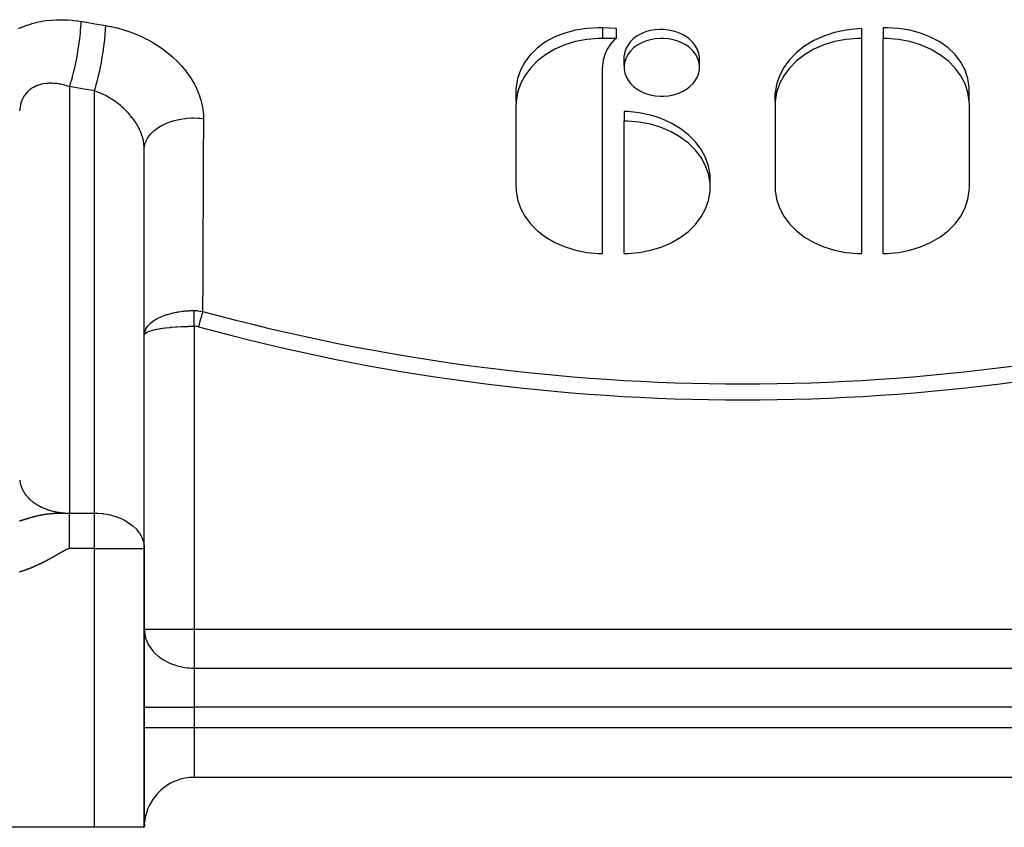
# Model space of a CAD drawing. Units: millimetres. Extents: x -287 to 474, y -324 to 324.
# Drawn here: x 183 to 222, y -106 to -74 of the extents above; entities that cross this region are included whole.
import ezdxf

# ---------------------------------------------------------------- set-up
doc = ezdxf.new("R2010")
doc.units = ezdxf.units.MM
doc.linetypes.add('DASHED', pattern=[9.652, 8.128, -1.524])
doc.layers.add('nevidi', color=4, linetype='DASHED')

msp = doc.modelspace()

# ---------------------------------------------------------------- linework, layer by layer
at = {"color": 2}
for p, q in [((206.41, -74.243), (206.41, -74.643)), ((216.251, -74.253), (216.251, -74.643)), ((217.116, -74.226), (217.116, -74.643)), ((206.41, -74.643), (205.866, -74.643)), ((216.251, -74.643), (216.251, -83.261)), ((217.116, -83.261), (217.116, -74.643)), ((206.735, -75.726), (206.735, -75.337)), ((209.757, -75.726), (209.757, -75.395)), ((205.866, -83.261), (205.866, -75.803)), ((202.408, -77.17), (202.408, -76.607)), ((212.793, -77.17), (212.793, -76.843)), ((220.574, -77.17), (220.574, -76.608)), ((202.404, -80.621), (202.404, -77.294)), ((212.789, -77.294), (212.789, -80.609)), ((220.577, -80.609), (220.577, -77.294)), ((206.731, -77.57), (206.731, -77.957)), ((206.731, -83.261), (206.731, -77.957)), ((187.498, -95.012), (187.498, -79.003)), ((187.5, -79.084), (187.498, -79.003)), ((187.5, -86.532), (187.5, -79.084)), ((210.185, -80.433), (210.185, -80.107)), ((187.514, -86.419), (187.5, -86.512)), ((187.514, -86.476), (187.5, -86.532)), ((187.514, -86.485), (187.5, -86.532)), ((187.5, -86.522), (187.5, -86.512)), ((187.5, -95.078), (187.5, -86.532)), ((187.51, -86.497), (187.514, -86.489)), ((184.5, -95.078), (184.497, -95.034)), ((184.5, -95.078), (184.5, -95.034)), ((187.498, -95.012), (187.5, -95.078)), ((187.5, -106.25), (187.5, -95.078)), ((187.5, -95.078), (187.5, -106.25)), ((188.486, -103.337), (188.488, -103.334)), ((233.5, -104.25), (189.5, -104.25)), ((233.5, -104.25), (189.5, -104.25)), ((185.5, -106.25), (145.5, -106.25)), ((187.5, -106.25), (185.5, -106.25))]:
    msp.add_line(p, q, dxfattribs=at)
for points in [[(205.866, -74.225), (205.703, -74.222), (205.242, -74.246), (204.792, -74.316), (204.361, -74.431), (203.957, -74.589), (203.588, -74.788), (203.26, -75.025), (202.978, -75.294), (202.749, -75.593), (202.575, -75.915), (202.461, -76.255), (202.408, -76.607)], [(206.41, -74.243), (206.138, -74.234), (205.866, -74.225)], [(208.246, -74.289), (208.177, -74.289), (208.153, -74.289), (207.977, -74.302), (207.783, -74.335), (207.596, -74.387), (207.421, -74.458), (207.26, -74.546), (207.117, -74.65), (206.993, -74.768), (206.892, -74.898), (206.814, -75.038), (206.761, -75.185), (206.735, -75.337)], [(209.757, -75.395), (209.73, -75.243), (209.678, -75.094), (209.6, -74.951), (209.498, -74.817), (209.375, -74.694), (209.231, -74.585), (209.071, -74.491), (208.895, -74.413), (208.709, -74.353), (208.514, -74.312), (208.314, -74.292), (208.246, -74.289)], [(216.251, -74.253), (216.088, -74.26), (215.627, -74.313), (215.176, -74.411), (214.858, -74.511), (214.746, -74.553), (214.342, -74.736), (213.973, -74.958), (213.644, -75.214), (213.363, -75.501), (213.133, -75.812), (212.96, -76.144), (212.846, -76.49), (212.793, -76.843)], [(220.574, -76.608), (220.521, -76.256), (220.407, -75.916), (220.233, -75.594), (220.004, -75.295), (219.722, -75.026), (219.394, -74.789), (219.025, -74.59), (218.621, -74.432), (218.19, -74.317), (217.74, -74.247), (217.279, -74.223), (217.116, -74.226)], [(205.866, -74.643), (205.703, -74.646), (205.242, -74.686), (204.792, -74.774), (204.361, -74.906), (203.957, -75.082), (203.588, -75.298), (203.26, -75.549), (202.978, -75.832), (202.749, -76.141), (202.575, -76.472), (202.461, -76.816), (202.408, -77.17), (202.404, -77.294)], [(206.41, -74.643), (206.356, -74.694), (206.193, -74.881), (206.06, -75.082), (205.961, -75.293), (205.896, -75.513), (205.868, -75.737), (205.866, -75.803)], [(208.246, -74.643), (208.177, -74.644), (207.978, -74.661), (207.783, -74.698), (207.596, -74.755), (207.421, -74.83), (207.26, -74.922), (207.117, -75.029), (206.993, -75.151), (206.892, -75.283), (206.814, -75.425), (206.761, -75.573), (206.735, -75.726), (206.735, -75.88), (206.761, -76.032), (206.814, -76.18), (206.892, -76.322), (206.993, -76.455), (207.117, -76.576), (207.26, -76.684), (207.421, -76.776), (207.596, -76.851), (207.783, -76.907), (207.978, -76.945), (208.177, -76.962), (208.246, -76.963)], [(208.246, -76.963), (208.314, -76.962), (208.514, -76.945), (208.709, -76.907), (208.895, -76.851), (209.071, -76.776), (209.231, -76.684), (209.375, -76.576), (209.498, -76.455), (209.6, -76.322), (209.678, -76.18), (209.73, -76.032), (209.757, -75.88), (209.757, -75.726), (209.73, -75.573), (209.678, -75.425), (209.6, -75.283), (209.498, -75.151), (209.375, -75.029), (209.231, -74.922), (209.071, -74.83), (208.895, -74.755), (208.709, -74.698), (208.514, -74.661), (208.314, -74.644), (208.246, -74.643)], [(216.251, -74.643), (216.088, -74.646), (215.627, -74.686), (215.176, -74.774), (214.746, -74.906), (214.342, -75.082), (213.973, -75.298), (213.644, -75.549), (213.363, -75.832), (213.133, -76.141), (212.96, -76.471), (212.846, -76.816), (212.793, -77.17), (212.789, -77.294)], [(220.577, -77.294), (220.574, -77.17), (220.521, -76.816), (220.407, -76.471), (220.233, -76.141), (220.004, -75.832), (219.722, -75.549), (219.394, -75.298), (219.025, -75.082), (218.621, -74.906), (218.19, -74.774), (217.74, -74.686), (217.279, -74.646), (217.116, -74.643)], [(210.185, -80.107), (210.125, -79.758), (210.004, -79.418), (209.826, -79.092), (209.594, -78.787), (209.312, -78.506), (208.984, -78.256), (208.617, -78.04), (208.216, -77.861), (207.981, -77.779), (207.79, -77.723), (207.344, -77.628), (206.888, -77.577), (206.731, -77.57)], [(206.731, -83.261), (206.888, -83.258), (207.344, -83.219), (207.789, -83.134), (208.216, -83.004), (208.617, -82.833), (208.984, -82.622), (209.312, -82.376), (209.594, -82.099), (209.826, -81.796), (210.004, -81.472), (210.125, -81.133), (210.185, -80.785), (210.185, -80.433), (210.125, -80.085), (210.004, -79.746), (209.826, -79.422), (209.594, -79.118), (209.312, -78.841), (208.984, -78.596), (208.617, -78.385), (208.216, -78.214), (207.789, -78.084), (207.344, -77.999), (206.888, -77.96), (206.731, -77.957)], [(202.404, -80.621), (202.409, -80.745), (202.464, -81.097), (202.579, -81.441), (202.753, -81.769), (202.984, -82.077), (203.265, -82.359), (203.594, -82.609), (203.962, -82.824), (204.366, -82.999), (204.795, -83.131), (205.244, -83.218), (205.705, -83.258), (205.866, -83.261)], [(212.789, -80.609), (212.793, -80.733), (212.846, -81.087), (212.96, -81.432), (213.133, -81.762), (213.363, -82.071), (213.644, -82.354), (213.973, -82.605), (214.342, -82.821), (214.746, -82.997), (215.176, -83.13), (215.627, -83.217), (216.088, -83.258), (216.251, -83.261)], [(217.116, -83.261), (217.279, -83.258), (217.74, -83.217), (218.19, -83.13), (218.621, -82.997), (219.025, -82.821), (219.394, -82.605), (219.722, -82.354), (220.004, -82.071), (220.233, -81.762), (220.407, -81.432), (220.521, -81.087), (220.574, -80.733), (220.577, -80.609)]]:
    msp.add_lwpolyline(points, dxfattribs=at)
for start, end in [(90, 174.1618), (176.8604, 180)]:
    msp.add_arc((189.5, -106.25), 2, start, end, dxfattribs=at)
at = {"layer": 'nevidi', "color": 7, "linetype": 'Continuous'}
for p, q in [((205.866, -74.225), (205.866, -74.643)), ((184.5, -76.578), (184.5, -93.664)), ((185.5, -93.664), (185.5, -76.747)), ((212.79, -77.238), (212.794, -77.238)), ((189.5, -86.178), (189.5, -98.314)), ((184.5, -93.664), (185.5, -93.664)), ((185.5, -95.078), (185.5, -93.664)), ((185.5, -95.078), (184.5, -95.078)), ((185.5, -106.25), (185.5, -95.078)), ((185.5, -95.078), (187.5, -95.078)), ((187.5, -98.314), (189.5, -98.314)), ((189.5, -98.314), (233.5, -98.314)), ((189.5, -98.314), (189.5, -99.875)), ((189.5, -99.875), (233.5, -99.875)), ((189.5, -99.875), (189.5, -101.436)), ((187.5, -101.436), (189.5, -101.436)), ((189.5, -101.436), (189.5, -102.25)), ((233.5, -101.436), (189.5, -101.436)), ((187.5, -102.25), (189.5, -102.25)), ((189.5, -102.25), (233.5, -102.25)), ((189.5, -102.25), (189.5, -104.25))]:
    msp.add_line(p, q, dxfattribs=at)
for points in [[(182.458, -74.255), (182.61, -74.186), (182.631, -74.177), (182.789, -74.117), (182.811, -74.109), (182.975, -74.057), (182.997, -74.05), (183.165, -74.006), (183.188, -74.001), (183.36, -73.966), (183.384, -73.961), (183.56, -73.934), (183.584, -73.931), (183.764, -73.912), (183.789, -73.91), (183.972, -73.9), (183.997, -73.899), (184.182, -73.897), (184.207, -73.897), (184.394, -73.903), (184.419, -73.905), (184.607, -73.919), (184.632, -73.922), (184.821, -73.944), (184.846, -73.948), (184.969, -73.967)], [(184.5, -76.578), (184.512, -76.542), (184.555, -76.409), (184.556, -76.405), (184.576, -76.339), (184.617, -76.193), (184.619, -76.188), (184.638, -76.116), (184.678, -75.957), (184.679, -75.952), (184.697, -75.875), (184.735, -75.707), (184.736, -75.701), (184.753, -75.621), (184.788, -75.447), (184.789, -75.441), (184.805, -75.359), (184.836, -75.182), (184.837, -75.176), (184.85, -75.093), (184.877, -74.917), (184.878, -74.911), (184.89, -74.829), (184.912, -74.656), (184.913, -74.65), (184.922, -74.571), (184.939, -74.404), (184.94, -74.399), (184.947, -74.323), (184.959, -74.166), (184.959, -74.161), (184.963, -74.091), (184.969, -73.967)], [(184.969, -73.967), (185.018, -73.975), (185.461, -74.049), (185.52, -74.059), (185.953, -74.129)], [(185.5, -76.747), (185.528, -76.659), (185.541, -76.617), (185.554, -76.573), (185.556, -76.569), (185.576, -76.497), (185.589, -76.451), (185.615, -76.355), (185.616, -76.35), (185.623, -76.322), (185.636, -76.272), (185.669, -76.135), (185.673, -76.118), (185.674, -76.113), (185.681, -76.083), (185.713, -75.939), (185.724, -75.886), (185.728, -75.867), (185.729, -75.862), (185.755, -75.737), (185.765, -75.682), (185.779, -75.607), (185.78, -75.601), (185.793, -75.53), (185.803, -75.474), (185.825, -75.341), (185.826, -75.335), (185.829, -75.321), (185.837, -75.264), (185.86, -75.112), (185.865, -75.075), (185.866, -75.069), (185.868, -75.056), (185.888, -74.905), (185.894, -74.85), (185.899, -74.813), (185.899, -74.808), (185.911, -74.703), (185.916, -74.65), (185.925, -74.562), (185.925, -74.556), (185.93, -74.509), (185.934, -74.458), (185.943, -74.324), (185.943, -74.323), (185.944, -74.319), (185.946, -74.275), (185.952, -74.149), (185.953, -74.129)], [(185.953, -74.129), (186.137, -74.163), (186.175, -74.17), (186.387, -74.219), (186.425, -74.228), (186.634, -74.286), (186.671, -74.297), (186.879, -74.366), (186.915, -74.379), (187.066, -74.435), (187.12, -74.457), (187.156, -74.472), (187.357, -74.559), (187.393, -74.575), (187.589, -74.672), (187.623, -74.69), (187.812, -74.795), (187.845, -74.814), (188.027, -74.927), (188.059, -74.948), (188.235, -75.069), (188.266, -75.091), (188.435, -75.22), (188.464, -75.244), (188.625, -75.38), (188.652, -75.405), (188.803, -75.547), (188.828, -75.572), (188.969, -75.72), (188.993, -75.747), (189.123, -75.9), (189.145, -75.927), (189.264, -76.086), (189.284, -76.115), (189.393, -76.279), (189.411, -76.308), (189.507, -76.475), (189.523, -76.505), (189.606, -76.674), (189.62, -76.704), (189.69, -76.876), (189.701, -76.906), (189.759, -77.08), (189.768, -77.111), (189.811, -77.287), (189.818, -77.318), (189.848, -77.495), (189.852, -77.526), (189.868, -77.702), (189.869, -77.733), (189.872, -77.853)], [(184.5, -76.578), (184.425, -76.553), (184.412, -76.549), (184.406, -76.548), (184.316, -76.522), (184.303, -76.519), (184.208, -76.496), (184.195, -76.493), (184.14, -76.482), (184.1, -76.474), (184.088, -76.472), (183.994, -76.459), (183.981, -76.457), (183.888, -76.448), (183.879, -76.447), (183.876, -76.447), (183.785, -76.443), (183.773, -76.443), (183.683, -76.444), (183.672, -76.444), (183.631, -76.446), (183.585, -76.45), (183.573, -76.451), (183.488, -76.462), (183.477, -76.463), (183.397, -76.478), (183.394, -76.479), (183.383, -76.482), (183.303, -76.502), (183.293, -76.506), (183.216, -76.531), (183.206, -76.535), (183.184, -76.544), (183.133, -76.566), (183.124, -76.57), (183.055, -76.606), (183.046, -76.611), (182.994, -76.642), (182.98, -76.651), (182.971, -76.657), (182.91, -76.702), (182.902, -76.709), (182.844, -76.758), (182.837, -76.765), (182.831, -76.771), (182.784, -76.82), (182.778, -76.827), (182.73, -76.885), (182.724, -76.893), (182.699, -76.928), (182.681, -76.956), (182.675, -76.964), (182.637, -77.031), (182.632, -77.04), (182.599, -77.111), (182.599, -77.112), (182.595, -77.12), (182.567, -77.194), (182.564, -77.205), (182.542, -77.281), (182.539, -77.292), (182.533, -77.319), (182.522, -77.371), (182.52, -77.382), (182.509, -77.464), (182.508, -77.475), (182.502, -77.545)], [(185.5, -76.747), (185.45, -76.739), (185, -76.663), (184.939, -76.653), (184.5, -76.578)], [(187.498, -79.003), (187.498, -79.001), (187.497, -78.984), (187.487, -78.885), (187.485, -78.868), (187.468, -78.768), (187.467, -78.764), (187.464, -78.751), (187.441, -78.651), (187.436, -78.633), (187.405, -78.534), (187.401, -78.522), (187.399, -78.516), (187.362, -78.418), (187.355, -78.4), (187.311, -78.301), (187.303, -78.284), (187.301, -78.28), (187.253, -78.185), (187.243, -78.168), (187.187, -78.071), (187.177, -78.054), (187.168, -78.041), (187.115, -77.958), (187.103, -77.942), (187.036, -77.849), (187.024, -77.832), (187.006, -77.809), (186.951, -77.742), (186.938, -77.726), (186.86, -77.637), (186.846, -77.622), (186.816, -77.59), (186.764, -77.536), (186.748, -77.521), (186.662, -77.438), (186.646, -77.423), (186.603, -77.385), (186.556, -77.344), (186.539, -77.331), (186.446, -77.256), (186.429, -77.243), (186.37, -77.198), (186.332, -77.172), (186.315, -77.159), (186.215, -77.092), (186.197, -77.081), (186.121, -77.034), (186.094, -77.018), (186.075, -77.007), (185.971, -76.949), (185.952, -76.939), (185.86, -76.893), (185.847, -76.887), (185.828, -76.878), (185.721, -76.83), (185.702, -76.822), (185.594, -76.78), (185.594, -76.78), (185.575, -76.773), (185.5, -76.747)], [(187.5, -79.084), (187.5, -79.065), (187.51, -78.957), (187.512, -78.948), (187.521, -78.905), (187.553, -78.798), (187.556, -78.79), (187.574, -78.748), (187.627, -78.644), (187.632, -78.636), (187.658, -78.596), (187.733, -78.498), (187.739, -78.49), (187.773, -78.453), (187.867, -78.361), (187.875, -78.354), (187.916, -78.319), (188.028, -78.236), (188.038, -78.23), (188.085, -78.199), (188.213, -78.125), (188.224, -78.12), (188.278, -78.093), (188.42, -78.03), (188.432, -78.025), (188.491, -78.003), (188.644, -77.952), (188.657, -77.948), (188.72, -77.931), (188.882, -77.893), (188.896, -77.89), (188.962, -77.878), (189.131, -77.853), (189.145, -77.852), (189.213, -77.845), (189.386, -77.834), (189.399, -77.833), (189.468, -77.832), (189.642, -77.835), (189.656, -77.835), (189.725, -77.84), (189.872, -77.853)], [(189.872, -77.853), (189.871, -78.005), (189.865, -79.348), (189.864, -79.585), (189.858, -80.927), (189.857, -81.164), (189.851, -82.505), (189.85, -82.742), (189.845, -84.082), (189.844, -84.319), (189.839, -85.58)], [(187.5, -86.512), (187.512, -86.426), (187.514, -86.415), (187.518, -86.4), (187.52, -86.395), (187.555, -86.303), (187.557, -86.299), (187.567, -86.28), (187.567, -86.28), (187.626, -86.188), (187.63, -86.183), (187.641, -86.169), (187.645, -86.164), (187.723, -86.08), (187.735, -86.07), (187.743, -86.062), (187.753, -86.053), (187.847, -85.978), (187.868, -85.963), (187.87, -85.962), (187.887, -85.95), (187.994, -85.885), (188.022, -85.869), (188.028, -85.866), (188.047, -85.856), (188.166, -85.799), (188.198, -85.785), (188.211, -85.78), (188.23, -85.772), (188.359, -85.724), (188.394, -85.713), (188.415, -85.706), (188.434, -85.7), (188.571, -85.661), (188.609, -85.651), (188.637, -85.645), (188.654, -85.641), (188.798, -85.611), (188.838, -85.604), (188.873, -85.598), (188.889, -85.595), (189.036, -85.575), (189.078, -85.57), (189.118, -85.566), (189.134, -85.565), (189.284, -85.554), (189.327, -85.552), (189.37, -85.55), (189.385, -85.55), (189.5, -85.548)], [(189.5, -85.548), (189.502, -85.548), (189.584, -85.55), (189.589, -85.551), (189.624, -85.553), (189.639, -85.554), (189.67, -85.556), (189.676, -85.557), (189.757, -85.567), (189.762, -85.568), (189.839, -85.58)], [(189.5, -86.178), (189.5, -86.142), (189.5, -86.135), (189.5, -86.098), (189.5, -86.092), (189.5, -86.074), (189.5, -86.069), (189.5, -86.055), (189.5, -86.049), (189.5, -86.012), (189.5, -86.006), (189.5, -85.969), (189.5, -85.963), (189.5, -85.96), (189.5, -85.955), (189.5, -85.927), (189.5, -85.921), (189.5, -85.885), (189.5, -85.879), (189.5, -85.849), (189.5, -85.844), (189.5, -85.838), (189.5, -85.803), (189.5, -85.798), (189.5, -85.763), (189.5, -85.758), (189.5, -85.742), (189.5, -85.737), (189.5, -85.724), (189.5, -85.719), (189.5, -85.686), (189.5, -85.681), (189.5, -85.649), (189.5, -85.643), (189.5, -85.64), (189.5, -85.636), (189.5, -85.612), (189.5, -85.607), (189.5, -85.577), (189.5, -85.572), (189.5, -85.548)], [(189.839, -85.58), (189.831, -85.608), (189.816, -85.662), (189.815, -85.666), (189.804, -85.708), (189.789, -85.761), (189.788, -85.765), (189.775, -85.815), (189.761, -85.866), (189.759, -85.871), (189.744, -85.928), (189.731, -85.976), (189.729, -85.98), (189.712, -86.045), (189.7, -86.089), (189.699, -86.093), (189.679, -86.164), (189.669, -86.2)], [(187.514, -86.489), (187.518, -86.484), (187.547, -86.455), (187.557, -86.448), (187.572, -86.438), (187.612, -86.415), (187.626, -86.408), (187.66, -86.393), (187.705, -86.375), (187.723, -86.369), (187.782, -86.35), (187.824, -86.338), (187.847, -86.332), (187.934, -86.311), (187.967, -86.304), (187.994, -86.299), (188.115, -86.276), (188.135, -86.273), (188.166, -86.268), (188.32, -86.246), (188.325, -86.245), (188.359, -86.241), (188.533, -86.222), (188.547, -86.22), (188.571, -86.218), (188.758, -86.203), (188.791, -86.201), (188.798, -86.2), (188.994, -86.189), (189.036, -86.187), (189.047, -86.187), (189.241, -86.181), (189.284, -86.18), (189.312, -86.179), (189.493, -86.178), (189.5, -86.178)], [(189.669, -86.2), (189.668, -86.2), (189.628, -86.191), (189.626, -86.19), (189.585, -86.183), (189.582, -86.183), (189.542, -86.179), (189.539, -86.179), (189.5, -86.178)], [(182.504, -92.338), (182.507, -92.37), (182.508, -92.374), (182.512, -92.405)], [(182.513, -92.41), (182.518, -92.441), (182.519, -92.446), (182.526, -92.477), (182.527, -92.481), (182.533, -92.505), (182.535, -92.512), (182.536, -92.517), (182.545, -92.547), (182.546, -92.552), (182.556, -92.583), (182.558, -92.587), (182.569, -92.617), (182.57, -92.622), (182.582, -92.652), (182.584, -92.656), (182.598, -92.686), (182.599, -92.689), (182.6, -92.691), (182.614, -92.72), (182.616, -92.725), (182.631, -92.754), (182.634, -92.758), (182.65, -92.788), (182.653, -92.792), (182.67, -92.821), (182.673, -92.825), (182.691, -92.853), (182.694, -92.858), (182.699, -92.865), (182.714, -92.886), (182.717, -92.89), (182.737, -92.918), (182.74, -92.922), (182.762, -92.949), (182.765, -92.953), (182.787, -92.98), (182.791, -92.984), (182.814, -93.011), (182.818, -93.015), (182.831, -93.03), (182.842, -93.041), (182.846, -93.045), (182.871, -93.071), (182.875, -93.074), (182.901, -93.1), (182.905, -93.103), (182.932, -93.128), (182.936, -93.132), (182.965, -93.156), (182.969, -93.16), (182.994, -93.181), (182.998, -93.184), (183.002, -93.187), (183.032, -93.21), (183.036, -93.214), (183.067, -93.236), (183.071, -93.24), (183.103, -93.262), (183.107, -93.265), (183.14, -93.287), (183.144, -93.29), (183.177, -93.311), (183.182, -93.314), (183.184, -93.315), (183.216, -93.334), (183.221, -93.337), (183.255, -93.357), (183.261, -93.36), (183.296, -93.379), (183.301, -93.382), (183.337, -93.4), (183.342, -93.403), (183.379, -93.421), (183.384, -93.424), (183.397, -93.43), (183.421, -93.441), (183.427, -93.443), (183.464, -93.46), (183.47, -93.462), (183.508, -93.478), (183.514, -93.48), (183.553, -93.496), (183.559, -93.498), (183.598, -93.512), (183.604, -93.514), (183.631, -93.524), (183.644, -93.528), (183.65, -93.53), (183.69, -93.543), (183.696, -93.545), (183.737, -93.557), (183.743, -93.559), (183.784, -93.57), (183.79, -93.572), (183.832, -93.583), (183.838, -93.585), (183.879, -93.594), (183.88, -93.595), (183.886, -93.596), (183.929, -93.605), (183.935, -93.607), (183.978, -93.615), (183.984, -93.616), (184.027, -93.624), (184.033, -93.625), (184.076, -93.632), (184.083, -93.633), (184.126, -93.639), (184.133, -93.64), (184.14, -93.641), (184.177, -93.646), (184.183, -93.646), (184.227, -93.651), (184.234, -93.652), (184.277, -93.655), (184.284, -93.656), (184.328, -93.659), (184.335, -93.659), (184.379, -93.662)], [(182.498, -93.974), (182.505, -93.972), (182.508, -93.971), (182.515, -93.969), (182.517, -93.968), (182.524, -93.966), (182.526, -93.965), (182.527, -93.965), (182.534, -93.963), (182.537, -93.962), (182.544, -93.96), (182.546, -93.959), (182.547, -93.959), (182.553, -93.957), (182.556, -93.956), (182.563, -93.954), (182.566, -93.953), (182.573, -93.951), (182.576, -93.95), (182.583, -93.948), (182.585, -93.947), (182.592, -93.945), (182.595, -93.944), (182.596, -93.944), (182.602, -93.942), (182.605, -93.941), (182.612, -93.939), (182.615, -93.938), (182.622, -93.936), (182.625, -93.935), (182.632, -93.932), (182.635, -93.932), (182.642, -93.929), (182.644, -93.929), (182.645, -93.928), (182.652, -93.926), (182.655, -93.925), (182.662, -93.923), (182.664, -93.923), (182.665, -93.922), (182.672, -93.92), (182.675, -93.919), (182.683, -93.917), (182.685, -93.916), (182.693, -93.914), (182.696, -93.913), (182.703, -93.91), (182.706, -93.909), (182.713, -93.907), (182.713, -93.907), (182.716, -93.906), (182.724, -93.904), (182.727, -93.903), (182.73, -93.902), (182.734, -93.901), (182.736, -93.9), (182.737, -93.9), (182.745, -93.898), (182.748, -93.897), (182.755, -93.894), (182.758, -93.893), (182.766, -93.891), (182.769, -93.89), (182.776, -93.888), (182.779, -93.887), (182.787, -93.885), (182.79, -93.884), (182.795, -93.882), (182.798, -93.881), (182.801, -93.88), (182.808, -93.878), (182.812, -93.877), (182.819, -93.875), (182.822, -93.874), (182.825, -93.873), (182.83, -93.872), (182.833, -93.871), (182.841, -93.868), (182.844, -93.867), (182.852, -93.865), (182.855, -93.864), (182.858, -93.863), (182.863, -93.862), (182.866, -93.861), (182.874, -93.858), (182.878, -93.857), (182.886, -93.855), (182.889, -93.854), (182.897, -93.852), (182.9, -93.851), (182.908, -93.848), (182.91, -93.848), (182.912, -93.847), (182.92, -93.845), (182.92, -93.845)], [(182.92, -93.845), (182.923, -93.844), (182.931, -93.842), (182.935, -93.841), (182.943, -93.838), (182.946, -93.837), (182.951, -93.836), (182.955, -93.835), (182.958, -93.834), (182.967, -93.832), (182.97, -93.831), (182.978, -93.828), (182.981, -93.827), (182.982, -93.827), (182.991, -93.825), (182.991, -93.825), (182.994, -93.824), (183.003, -93.821), (183.006, -93.82), (183.015, -93.818), (183.019, -93.817), (183.027, -93.815), (183.031, -93.814), (183.04, -93.811), (183.041, -93.811), (183.043, -93.81), (183.052, -93.808), (183.056, -93.807), (183.065, -93.804), (183.069, -93.803), (183.07, -93.803), (183.078, -93.801), (183.082, -93.8), (183.091, -93.797), (183.095, -93.796), (183.1, -93.795), (183.104, -93.794), (183.108, -93.793), (183.117, -93.791), (183.121, -93.79), (183.131, -93.787), (183.135, -93.786), (183.144, -93.784), (183.145, -93.784), (183.148, -93.783), (183.158, -93.78), (183.158, -93.78), (183.162, -93.779), (183.172, -93.777), (183.176, -93.776), (183.186, -93.773), (183.191, -93.772), (183.2, -93.77), (183.201, -93.77), (183.205, -93.769), (183.214, -93.767), (183.215, -93.767), (183.218, -93.766), (183.22, -93.766), (183.23, -93.763), (183.235, -93.762), (183.245, -93.76), (183.25, -93.759), (183.261, -93.756), (183.265, -93.755), (183.27, -93.754), (183.276, -93.753), (183.281, -93.752), (183.289, -93.75), (183.292, -93.749), (183.297, -93.748), (183.308, -93.746), (183.313, -93.745), (183.325, -93.743), (183.325, -93.742), (183.33, -93.742), (183.341, -93.739), (183.346, -93.738), (183.358, -93.736), (183.359, -93.736), (183.364, -93.735), (183.376, -93.732), (183.38, -93.732), (183.381, -93.731), (183.394, -93.729), (183.399, -93.728), (183.412, -93.726), (183.418, -93.725), (183.424, -93.723), (183.431, -93.722), (183.433, -93.722), (183.437, -93.721), (183.451, -93.719), (183.456, -93.718), (183.471, -93.715), (183.473, -93.715), (183.477, -93.715), (183.486, -93.713), (183.489, -93.712), (183.491, -93.712), (183.497, -93.711), (183.512, -93.709), (183.519, -93.708), (183.534, -93.706), (183.539, -93.705), (183.541, -93.705), (183.552, -93.703), (183.557, -93.702), (183.564, -93.701), (183.581, -93.699), (183.588, -93.698), (183.59, -93.698), (183.606, -93.696), (183.613, -93.695), (183.614, -93.695), (183.632, -93.693), (183.64, -93.692), (183.642, -93.692), (183.66, -93.69), (183.668, -93.689)], [(183.668, -93.689), (183.674, -93.688), (183.689, -93.687), (183.693, -93.686), (183.698, -93.686), (183.721, -93.684), (183.73, -93.683), (183.733, -93.683), (183.743, -93.682), (183.754, -93.681), (183.764, -93.68), (183.791, -93.678), (183.793, -93.678), (183.802, -93.677), (183.81, -93.677), (183.832, -93.676), (183.843, -93.675), (183.844, -93.675), (183.848, -93.675), (183.877, -93.673), (183.892, -93.672), (183.893, -93.672), (183.904, -93.672), (183.931, -93.67), (183.943, -93.67), (183.949, -93.67), (183.959, -93.669), (183.992, -93.668), (183.998, -93.668), (184.013, -93.668), (184.02, -93.668), (184.041, -93.667), (184.067, -93.667), (184.087, -93.666), (184.09, -93.666), (184.12, -93.666), (184.139, -93.665), (184.172, -93.665), (184.188, -93.665), (184.224, -93.664), (184.238, -93.664), (184.242, -93.664), (184.276, -93.664), (184.287, -93.664), (184.328, -93.664), (184.337, -93.664), (184.351, -93.664), (184.379, -93.664), (184.386, -93.664), (184.43, -93.664), (184.437, -93.664), (184.481, -93.664), (184.487, -93.664), (184.5, -93.664)], [(184.379, -93.662), (184.386, -93.662), (184.406, -93.663), (184.43, -93.663), (184.436, -93.664), (184.481, -93.664), (184.487, -93.664), (184.5, -93.664)], [(184.5, -95.034), (184.5, -95.033), (184.5, -94.979), (184.5, -94.972), (184.5, -94.971), (184.5, -94.911), (184.5, -94.91), (184.5, -94.849), (184.5, -94.848), (184.5, -94.788), (184.5, -94.787), (184.5, -94.727), (184.5, -94.726), (184.5, -94.707), (184.5, -94.666), (184.5, -94.665), (184.5, -94.606), (184.5, -94.605), (184.5, -94.546), (184.5, -94.545), (184.5, -94.487), (184.5, -94.486), (184.5, -94.441), (184.5, -94.428), (184.5, -94.427), (184.5, -94.37), (184.5, -94.369), (184.5, -94.313), (184.5, -94.312), (184.5, -94.256), (184.5, -94.255), (184.5, -94.2), (184.5, -94.199), (184.5, -94.188), (184.5, -94.145), (184.5, -94.144), (184.5, -94.091), (184.5, -94.09), (184.5, -94.038), (184.5, -94.037), (184.5, -93.986), (184.5, -93.985), (184.5, -93.952), (184.5, -93.934), (184.5, -93.934), (184.5, -93.884), (184.5, -93.883), (184.5, -93.835), (184.5, -93.835), (184.5, -93.788), (184.5, -93.787), (184.5, -93.741), (184.5, -93.74), (184.5, -93.736), (184.5, -93.696), (184.5, -93.695), (184.5, -93.664)], [(185.5, -93.664), (185.594, -93.666), (185.631, -93.667), (185.822, -93.683), (185.86, -93.687), (186.017, -93.712), (186.121, -93.734), (186.131, -93.736), (186.217, -93.758), (186.37, -93.805), (186.419, -93.822), (186.603, -93.899), (186.624, -93.909), (186.709, -93.952), (186.816, -94.014), (186.829, -94.022), (187.006, -94.148), (187.03, -94.167), (187.054, -94.188), (187.169, -94.299), (187.213, -94.349), (187.286, -94.442), (187.301, -94.464), (187.364, -94.566), (187.401, -94.64), (187.43, -94.706), (187.465, -94.813), (187.467, -94.824), (187.495, -94.979), (187.498, -95.012)], [(184.5, -95.078), (184.495, -95.079), (184.49, -95.08), (184.49, -95.08), (184.486, -95.081), (184.486, -95.081), (184.481, -95.082), (184.477, -95.084), (184.473, -95.085), (184.472, -95.085), (184.468, -95.087), (184.464, -95.088), (184.46, -95.089), (184.458, -95.09), (184.454, -95.092), (184.451, -95.093), (184.447, -95.094), (184.445, -95.095), (184.44, -95.097), (184.438, -95.098), (184.435, -95.099), (184.432, -95.101), (184.427, -95.103), (184.426, -95.103), (184.422, -95.105), (184.418, -95.106), (184.414, -95.108), (184.413, -95.109), (184.41, -95.11), (184.405, -95.112), (184.401, -95.114), (184.401, -95.114), (184.397, -95.116), (184.396, -95.116), (184.392, -95.118), (184.388, -95.12), (184.385, -95.122), (184.383, -95.122), (184.379, -95.125), (184.376, -95.126), (184.372, -95.128), (184.37, -95.129), (184.366, -95.131), (184.364, -95.132), (184.36, -95.134), (184.357, -95.135), (184.353, -95.137), (184.351, -95.138), (184.348, -95.14), (184.345, -95.142), (184.34, -95.144), (184.339, -95.144), (184.336, -95.146), (184.332, -95.148), (184.327, -95.151), (184.327, -95.151), (184.323, -95.153), (184.323, -95.153), (184.319, -95.155), (184.315, -95.157), (184.311, -95.159), (184.31, -95.159), (184.306, -95.162), (184.303, -95.164), (184.299, -95.165), (184.298, -95.166), (184.293, -95.169), (184.291, -95.17), (184.287, -95.172), (184.285, -95.173), (184.281, -95.175), (184.278, -95.177), (184.275, -95.178), (184.272, -95.18), (184.268, -95.182), (184.267, -95.183), (184.263, -95.185), (184.26, -95.187), (184.255, -95.189), (184.254, -95.19), (184.251, -95.192), (184.247, -95.194), (184.243, -95.196), (184.242, -95.196), (184.239, -95.198), (184.239, -95.199), (184.234, -95.201), (184.231, -95.203), (184.227, -95.205), (184.226, -95.206), (184.222, -95.208), (184.219, -95.21), (184.215, -95.212), (184.213, -95.213), (184.209, -95.215), (184.207, -95.217), (184.203, -95.218), (184.201, -95.22), (184.197, -95.222), (184.195, -95.223), (184.191, -95.225), (184.188, -95.227), (184.184, -95.229), (184.183, -95.23), (184.18, -95.232), (184.176, -95.234), (184.172, -95.236), (184.171, -95.237), (184.168, -95.239), (184.167, -95.239), (184.163, -95.241), (184.159, -95.244), (184.156, -95.246), (184.155, -95.246), (184.151, -95.248), (184.147, -95.251), (184.144, -95.252), (184.142, -95.253), (184.138, -95.256), (184.135, -95.257)], [(183.779, -95.462), (183.778, -95.462), (183.775, -95.464), (183.775, -95.464), (183.771, -95.466), (183.767, -95.469), (183.763, -95.471), (183.762, -95.471), (183.758, -95.473), (183.755, -95.475), (183.751, -95.477), (183.75, -95.478), (183.746, -95.48), (183.743, -95.482), (183.739, -95.484), (183.737, -95.485), (183.733, -95.487), (183.731, -95.489), (183.727, -95.49), (183.725, -95.492), (183.72, -95.494), (183.719, -95.495), (183.715, -95.497), (183.712, -95.499), (183.708, -95.501), (183.707, -95.502), (183.703, -95.504), (183.699, -95.506), (183.695, -95.508), (183.695, -95.508), (183.691, -95.51), (183.691, -95.51), (183.687, -95.513), (183.683, -95.515), (183.679, -95.517), (183.678, -95.517), (183.674, -95.52), (183.671, -95.521), (183.667, -95.523), (183.665, -95.524), (183.661, -95.527), (183.659, -95.528), (183.655, -95.53), (183.653, -95.531), (183.649, -95.533), (183.647, -95.534), (183.643, -95.536), (183.64, -95.538), (183.636, -95.54), (183.634, -95.541), (183.631, -95.543), (183.627, -95.545), (183.623, -95.547), (183.622, -95.547), (183.619, -95.549), (183.619, -95.549), (183.615, -95.552), (183.61, -95.554), (183.607, -95.556), (183.606, -95.556), (183.602, -95.558), (183.598, -95.56), (183.595, -95.562), (183.593, -95.563), (183.589, -95.565), (183.586, -95.567), (183.583, -95.569), (183.581, -95.57), (183.576, -95.572), (183.574, -95.573), (183.571, -95.575), (183.568, -95.576), (183.564, -95.579), (183.562, -95.58), (183.559, -95.581), (183.555, -95.583), (183.551, -95.585), (183.55, -95.586), (183.546, -95.588), (183.542, -95.59), (183.538, -95.592), (183.538, -95.592), (183.534, -95.594), (183.534, -95.594), (183.529, -95.596), (183.526, -95.598), (183.522, -95.6), (183.521, -95.601), (183.517, -95.603), (183.513, -95.605), (183.51, -95.607), (183.508, -95.607), (183.504, -95.61), (183.501, -95.611), (183.498, -95.613), (183.495, -95.614), (183.491, -95.616), (183.489, -95.617), (183.485, -95.619), (183.482, -95.621), (183.478, -95.623), (183.477, -95.623), (183.473, -95.625), (183.469, -95.627), (183.465, -95.629), (183.465, -95.63), (183.461, -95.631), (183.461, -95.631), (183.457, -95.634), (183.452, -95.636), (183.449, -95.638), (183.448, -95.638), (183.444, -95.64), (183.44, -95.642), (183.437, -95.644), (183.435, -95.644), (183.431, -95.647), (183.428, -95.648), (183.424, -95.65), (183.422, -95.651)], [(184.135, -95.257), (184.132, -95.259), (184.13, -95.26), (184.126, -95.263), (184.123, -95.264), (184.12, -95.266), (184.117, -95.268), (184.113, -95.27), (184.111, -95.271), (184.108, -95.273), (184.105, -95.275), (184.101, -95.277), (184.1, -95.278), (184.096, -95.28), (184.092, -95.282), (184.088, -95.285), (184.088, -95.285), (184.084, -95.287), (184.084, -95.287), (184.08, -95.289), (184.076, -95.292), (184.073, -95.294), (184.072, -95.294), (184.067, -95.297), (184.064, -95.299), (184.061, -95.3), (184.059, -95.301), (184.055, -95.304), (184.052, -95.305), (184.049, -95.307), (184.047, -95.309), (184.042, -95.311), (184.04, -95.312), (184.037, -95.314), (184.034, -95.316), (184.03, -95.318), (184.028, -95.319), (184.025, -95.321), (184.022, -95.323), (184.017, -95.325), (184.017, -95.326), (184.013, -95.328), (184.009, -95.33), (184.005, -95.333), (184.005, -95.333), (184.001, -95.335), (184.001, -95.335), (183.997, -95.338), (183.993, -95.34), (183.99, -95.342), (183.988, -95.342), (183.984, -95.345), (183.981, -95.347), (183.978, -95.348), (183.976, -95.35), (183.972, -95.352), (183.969, -95.353), (183.966, -95.355), (183.963, -95.357), (183.959, -95.359), (183.957, -95.36), (183.954, -95.362), (183.951, -95.364), (183.947, -95.366), (183.945, -95.367), (183.942, -95.369), (183.938, -95.371), (183.934, -95.374), (183.933, -95.374), (183.93, -95.376), (183.93, -95.376), (183.926, -95.378), (183.922, -95.381), (183.918, -95.383), (183.917, -95.383), (183.913, -95.386), (183.91, -95.388), (183.906, -95.39), (183.905, -95.39), (183.901, -95.393), (183.898, -95.394), (183.894, -95.396), (183.892, -95.398), (183.888, -95.4), (183.886, -95.401), (183.883, -95.403), (183.88, -95.405), (183.876, -95.407), (183.874, -95.408), (183.871, -95.41), (183.867, -95.412), (183.863, -95.414), (183.862, -95.415), (183.859, -95.417), (183.855, -95.419), (183.851, -95.421), (183.85, -95.422), (183.847, -95.423), (183.846, -95.424), (183.842, -95.426), (183.838, -95.428), (183.835, -95.43), (183.834, -95.431), (183.83, -95.433), (183.826, -95.435), (183.823, -95.437), (183.821, -95.438), (183.817, -95.44), (183.814, -95.442), (183.811, -95.444), (183.809, -95.445), (183.804, -95.447), (183.802, -95.449), (183.799, -95.45), (183.796, -95.452), (183.792, -95.455), (183.791, -95.455), (183.787, -95.457), (183.783, -95.459), (183.779, -95.462)], [(183.052, -95.822), (183.051, -95.822), (183.047, -95.824), (183.043, -95.826), (183.039, -95.828), (183.038, -95.828), (183.033, -95.83), (183.03, -95.831), (183.026, -95.833), (183.024, -95.834), (183.02, -95.836), (183.017, -95.837), (183.014, -95.838), (183.011, -95.839), (183.007, -95.841), (183.005, -95.842), (183.001, -95.843), (182.998, -95.845), (182.993, -95.847), (182.992, -95.847), (182.988, -95.849), (182.984, -95.85), (182.98, -95.852), (182.979, -95.852), (182.976, -95.854), (182.975, -95.854), (182.971, -95.856), (182.967, -95.858), (182.963, -95.859), (182.962, -95.859), (182.958, -95.861), (182.954, -95.863), (182.951, -95.864), (182.949, -95.865), (182.944, -95.867), (182.941, -95.868), (182.938, -95.869), (182.935, -95.87), (182.931, -95.872), (182.929, -95.873), (182.925, -95.874), (182.922, -95.876), (182.917, -95.877), (182.916, -95.878), (182.913, -95.879), (182.908, -95.881), (182.904, -95.883), (182.903, -95.883), (182.9, -95.884), (182.9, -95.884), (182.895, -95.886), (182.891, -95.888), (182.887, -95.889), (182.886, -95.89), (182.882, -95.891), (182.878, -95.893), (182.874, -95.894), (182.873, -95.895), (182.868, -95.897), (182.865, -95.898), (182.862, -95.899), (182.859, -95.9), (182.855, -95.902), (182.853, -95.903), (182.849, -95.904), (182.846, -95.905), (182.841, -95.907), (182.84, -95.907), (182.836, -95.909), (182.832, -95.91), (182.828, -95.912), (182.827, -95.912), (182.824, -95.914), (182.823, -95.914), (182.819, -95.915), (182.814, -95.917), (182.811, -95.918), (182.81, -95.919), (182.805, -95.921), (182.802, -95.922), (182.798, -95.923), (182.796, -95.924), (182.792, -95.926), (182.789, -95.927), (182.785, -95.928), (182.783, -95.929), (182.778, -95.931), (182.776, -95.931), (182.772, -95.933), (182.769, -95.934), (182.764, -95.936), (182.763, -95.936), (182.76, -95.937), (182.755, -95.939), (182.751, -95.94), (182.75, -95.941), (182.747, -95.942), (182.746, -95.942), (182.742, -95.944), (182.738, -95.945), (182.734, -95.946), (182.733, -95.947), (182.728, -95.949), (182.725, -95.95), (182.721, -95.951), (182.719, -95.952), (182.715, -95.953), (182.712, -95.954), (182.709, -95.956), (182.705, -95.957), (182.701, -95.958), (182.699, -95.959), (182.696, -95.96), (182.692, -95.961), (182.687, -95.963), (182.686, -95.963), (182.683, -95.964), (182.683, -95.965), (182.678, -95.966), (182.674, -95.968)], [(183.422, -95.651), (183.418, -95.653), (183.416, -95.654), (183.412, -95.656), (183.409, -95.657), (183.405, -95.659), (183.403, -95.66), (183.4, -95.662), (183.396, -95.664), (183.392, -95.666), (183.391, -95.666), (183.388, -95.668), (183.383, -95.67), (183.379, -95.672), (183.379, -95.672), (183.375, -95.674), (183.375, -95.674), (183.37, -95.676), (183.366, -95.678), (183.363, -95.68), (183.362, -95.681), (183.357, -95.683), (183.354, -95.684), (183.351, -95.686), (183.349, -95.687), (183.344, -95.689), (183.342, -95.69), (183.338, -95.692), (183.336, -95.693), (183.331, -95.695), (183.329, -95.696), (183.326, -95.698), (183.323, -95.7), (183.318, -95.702), (183.317, -95.702), (183.314, -95.704), (183.31, -95.706), (183.305, -95.708), (183.305, -95.708), (183.301, -95.71), (183.301, -95.71), (183.297, -95.712), (183.292, -95.714), (183.289, -95.716), (183.288, -95.716), (183.284, -95.718), (183.28, -95.72), (183.276, -95.722), (183.275, -95.722), (183.271, -95.724), (183.267, -95.726), (183.264, -95.727), (183.262, -95.728), (183.258, -95.73), (183.255, -95.732), (183.252, -95.733), (183.249, -95.734), (183.244, -95.736), (183.243, -95.737), (183.239, -95.739), (183.236, -95.741), (183.231, -95.743), (183.23, -95.743), (183.227, -95.745), (183.223, -95.747), (183.218, -95.749), (183.218, -95.749), (183.214, -95.75), (183.214, -95.751), (183.209, -95.753), (183.205, -95.755), (183.202, -95.756), (183.201, -95.757), (183.196, -95.759), (183.193, -95.76), (183.189, -95.762), (183.188, -95.763), (183.183, -95.765), (183.18, -95.766), (183.177, -95.767), (183.174, -95.768), (183.17, -95.77), (183.168, -95.771), (183.164, -95.773), (183.161, -95.774), (183.157, -95.776), (183.155, -95.777), (183.152, -95.779), (183.148, -95.78), (183.144, -95.782), (183.143, -95.783), (183.139, -95.784), (183.139, -95.784), (183.135, -95.786), (183.13, -95.788), (183.127, -95.79), (183.126, -95.79), (183.122, -95.792), (183.118, -95.794), (183.114, -95.795), (183.113, -95.796), (183.108, -95.798), (183.105, -95.799), (183.102, -95.801), (183.1, -95.802), (183.095, -95.804), (183.093, -95.805), (183.089, -95.806), (183.086, -95.807), (183.082, -95.809), (183.08, -95.81), (183.077, -95.811), (183.073, -95.813), (183.069, -95.815), (183.068, -95.815), (183.064, -95.817), (183.06, -95.819), (183.055, -95.821), (183.055, -95.821), (183.052, -95.822)], [(182.674, -95.968), (182.67, -95.969), (182.669, -95.969), (182.665, -95.971), (182.661, -95.972), (182.657, -95.973), (182.655, -95.974), (182.651, -95.976), (182.648, -95.977), (182.644, -95.978), (182.642, -95.979), (182.637, -95.98), (182.635, -95.981), (182.631, -95.982), (182.628, -95.983), (182.623, -95.985), (182.622, -95.985), (182.619, -95.986), (182.614, -95.988), (182.61, -95.989), (182.609, -95.989), (182.606, -95.991), (182.605, -95.991), (182.601, -95.992), (182.596, -95.994), (182.593, -95.995), (182.591, -95.995), (182.587, -95.997), (182.584, -95.998), (182.58, -95.999), (182.578, -96), (182.573, -96.001), (182.571, -96.002), (182.567, -96.003), (182.564, -96.004), (182.559, -96.006), (182.558, -96.006), (182.554, -96.007), (182.55, -96.009), (182.546, -96.01), (182.545, -96.01), (182.541, -96.012), (182.541, -96.012), (182.536, -96.013), (182.532, -96.014), (182.528, -96.016), (182.527, -96.016), (182.523, -96.017), (182.519, -96.019), (182.515, -96.02), (182.514, -96.02), (182.509, -96.022), (182.506, -96.023), (182.502, -96.024)], [(187.5, -98.314), (187.504, -98.407), (187.518, -98.522), (187.545, -98.643), (187.554, -98.672), (187.572, -98.728), (187.66, -98.925), (187.663, -98.931), (187.67, -98.943), (187.782, -99.112), (187.836, -99.18), (187.847, -99.193), (187.934, -99.285), (188.052, -99.391), (188.079, -99.412), (188.115, -99.44), (188.264, -99.541), (188.32, -99.574), (188.416, -99.625), (188.469, -99.652), (188.547, -99.686), (188.667, -99.733), (188.791, -99.773), (188.857, -99.792), (188.951, -99.815), (189.041, -99.833), (189.047, -99.834), (189.217, -99.859), (189.312, -99.868), (189.386, -99.872), (189.5, -99.875)]]:
    msp.add_lwpolyline(points, dxfattribs=at)
for radius in [82.235, 82.877]:
    msp.add_arc((211.5, -6.25), radius, 254.72754, 285.27246, dxfattribs=at)

doc.saveas('drawing.dxf')
